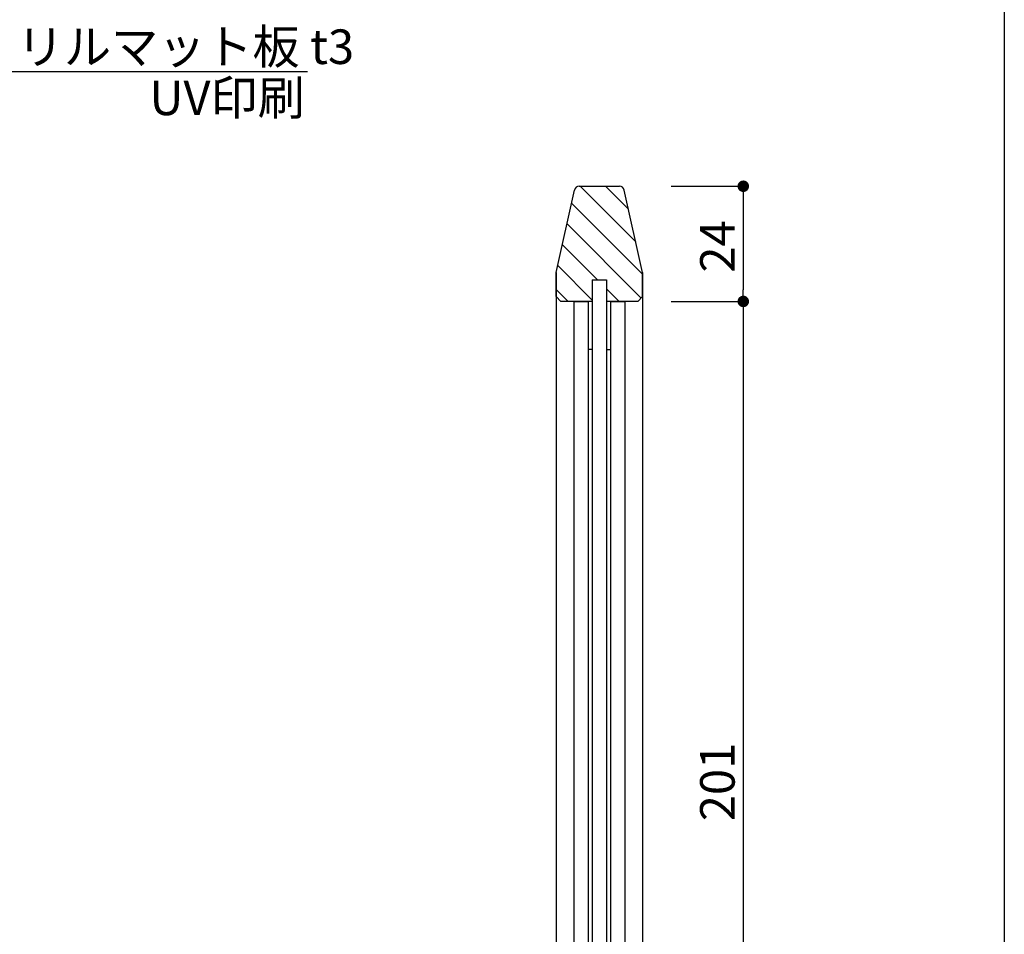
# Model space of a CAD drawing. Extents: x 1 to 281, y -207 to -15.
# Drawn here: x 213 to 281, y -144 to -80 of the extents above; entities that cross this region are included whole.
import ezdxf

# ---------------------------------------------------------------- set-up
doc = ezdxf.new("R2010")
doc.units = 0
doc.header["$MEASUREMENT"] = 0
for name, color, linetype in [('本体1', 7, 'Continuous'), ('本体２', 11, 'Continuous'), ('枠横ライン', 9, 'Continuous'), ('注釈', 2, 'Continuous')]:
    doc.layers.add(name, color=color, linetype=linetype)
doc.styles.get("Standard").update_dxf_attribs({"font": 'txt.shx', "bigfont": 'extfont.shx'})

msp = doc.modelspace()

# ---------------------------------------------------------------- linework, layer by layer
at = {"color": 0, "linetype": 'ByBlock'}
for p, q in [((263.107, -92.163), (263.107, -92.563)), ((263.107, -99.363), (263.107, -98.963)), ((263.107, -100.163), (263.107, -100.563))]:
    msp.add_line(p, q, dxfattribs=at)
at = {"color": 0, "linetype": 'ByBlock', "const_width": 0.4}
for points in [[(263.107, -91.963, 1), (263.107, -91.563, 1)], [(263.107, -99.963, 1), (263.107, -99.563, 1)], [(263.107, -99.563, 1), (263.107, -99.963, 1)]]:
    msp.add_lwpolyline(points, format="xyb", close=True, dxfattribs=at)
at = {"layer": '本体1', "color": 2, "linetype": 'Continuous'}
for p, q in [((258.107, -91.763), (263.107, -91.763)), ((263.107, -92.563), (263.107, -98.963)), ((258.107, -99.763), (263.107, -99.763)), ((258.107, -99.763), (263.107, -99.763)), ((263.107, -100.563), (263.107, -165.963))]:
    msp.add_line(p, q, dxfattribs=at)
at = {"layer": '本体1', "linetype": 'Continuous'}
for p, q in [((252.607, -98.263), (252.607, -168.263)), ((252.607, -98.263), (253.607, -98.263)), ((253.607, -98.263), (253.607, -168.263)), ((251.34, -99.763), (252.34, -99.763)), ((251.34, -99.763), (251.34, -166.763)), ((252.34, -99.763), (251.34, -99.763)), ((252.34, -99.763), (252.34, -166.763)), ((253.874, -99.763), (253.874, -166.763)), ((253.874, -99.763), (254.874, -99.763)), ((253.874, -99.763), (254.874, -99.763)), ((254.874, -99.763), (254.874, -166.763)), ((252.607, -103.097), (252.34, -103.097)), ((253.607, -103.097), (253.874, -103.097))]:
    msp.add_line(p, q, dxfattribs=at)
at = {"layer": '本体２', "linetype": 'Continuous'}
for p, q in [((250.107, -97.763), (251.382, -92.024)), ((251.708, -91.763), (254.506, -91.763)), ((255.63, -95.619), (251.774, -91.763)), ((255.125, -93.346), (253.542, -91.763)), ((256.107, -97.763), (254.832, -92.024)), ((256.107, -97.863), (251.18, -92.936)), ((256.006, -99.531), (250.858, -94.382)), ((252.971, -98.263), (250.537, -95.829)), ((250.107, -97.763), (250.107, -168.763)), ((250.107, -99.43), (250.107, -97.763)), ((252.607, -99.667), (250.215, -97.275)), ((256.107, -97.763), (256.107, -168.763)), ((256.107, -99.43), (256.107, -97.763)), ((250.936, -99.763), (250.107, -98.934)), ((254.471, -99.763), (253.607, -98.899)), ((250.107, -99.43), (250.44, -99.763)), ((252.607, -99.763), (250.44, -99.763)), ((255.774, -99.763), (253.607, -99.763)), ((255.774, -99.763), (256.107, -99.43))]:
    msp.add_line(p, q, dxfattribs=at)
for centre, start, end in [((251.708, -92.097), 90, 167.47119), ((254.506, -92.097), 12.52881, 90)]:
    msp.add_arc(centre, 0.333, start, end, dxfattribs=at)
at = {"layer": '枠横ライン'}
msp.add_line((281.242, -15.421), (281.242, -207.238), dxfattribs=at)
at = {"layer": '注釈', "color": 2, "linetype": 'Continuous'}
msp.add_line((189.411, -83.79), (232.822, -83.79), dxfattribs=at)

# ---------------------------------------------------------------- texts
at = {"layer": '本体1', "color": 2, "linetype": 'Continuous'}
for s, p in [('24', (262.507, -97.763)), ('201', (262.507, -135.863))]:
    msp.add_text(s, height=2.4, rotation=90, dxfattribs=at).set_placement(p)
at = {"layer": '注釈', "color": 2, "linetype": 'Continuous'}
for s, p in [('表示基板：アクリルマット板 t3', (189.717, -83.271)), ('UV印刷', (221.846, -86.823))]:
    msp.add_text(s, height=2.4, dxfattribs=at).set_placement(p)

doc.saveas('drawing.dxf')
